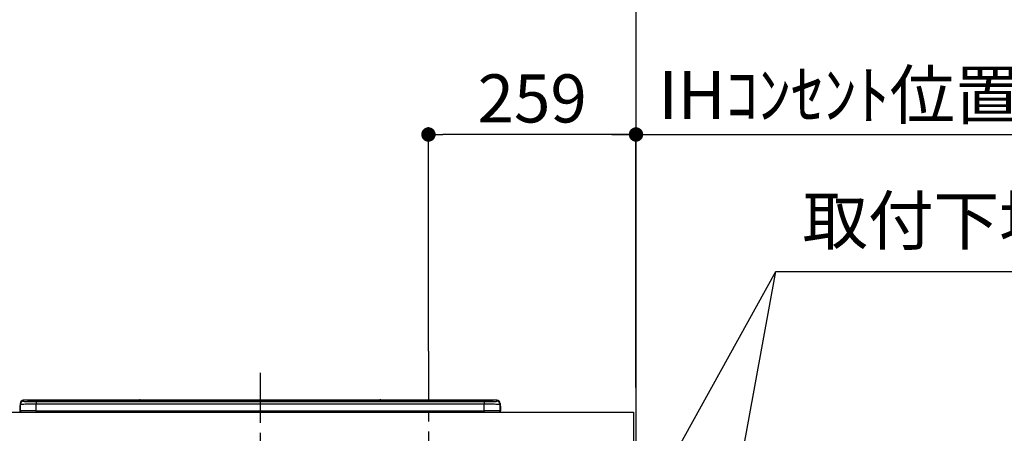
# Model space of a CAD drawing. Extents: x 0 to 26473, y -11045 to -2175.
# Drawn here: x 17255 to 18484, y -8019 to -7503 of the extents above; entities that cross this region are included whole.
import ezdxf

# ---------------------------------------------------------------- set-up
doc = ezdxf.new("R2010")
doc.units = 0
doc.header["$LTSCALE"] = 50
doc.header["$MEASUREMENT"] = 0
doc.linetypes.add('CENTER', pattern=[2, 1.25, -0.25, 0.25, -0.25])
doc.layers.get('0').update_dxf_attribs({"linetype": 'CONTINUOUS'})
doc.layers.get('DEFPOINTS').update_dxf_attribs({"color": 146, "linetype": 'CONTINUOUS'})
for name, color, linetype in [('111-壁仕上', 3, 'CONTINUOUS'), ('126-甲板', 2, 'CONTINUOUS'), ('150-機器', 8, 'CONTINUOUS'), ('160-文字', 254, 'CONTINUOUS'), ('166-寸法B', 11, 'CONTINUOUS')]:
    doc.layers.add(name, color=color, linetype=linetype)
doc.styles.add('KH001', font='txt')
doc.dimstyles.new('KH1xx030', dxfattribs={"dimscale": 30, "dimtxt": 2, "dimasz": 0.6, "dimexe": 0.3, "dimexo": 1.2, "dimgap": 0.5, "dimtad": 3, "dimdec": 1, "dimdsep": 46, "dimlunit": 6, "dimtxsty": 'KH001', "dimblk": 'DOT', "dimcen": 1, "dimdle": 1, "dimclrd": 256, "dimclre": 256, "dimclrt": 256, "dimadec": 0, "dimazin": 0, "dimtfac": 1, "dimtdec": 1, "dimtix": 1, "dimtmove": 2, "dimatfit": 3, "dimldrblk": 'CLOSEDBLANK', "dimfxl": 1, "dimtolj": 1, "dimtzin": 0, "dimlwd": -1, "dimlwe": -1, "dimarcsym": 0})

# ---------------------------------------------------------------- blocks, each defined once
blk = doc.blocks.new('_Dot')
at = {"color": 0, "linetype": 'ByBlock', "lineweight": -2}
blk.add_line((-0.5, 0), (-1, 0), dxfattribs=at)
at = {"color": 0, "linetype": 'ByBlock', "const_width": 0.5}
blk.add_lwpolyline([(-0.25, 0, 1), (0.25, 0, 1)], format="xyb", close=True, dxfattribs=at)
blk = doc.blocks.new('*D155')
at = {"layer": '166-寸法B', "transparency": 16777216}
for p, q in [((17765.1, -7916.5), (17765.1, -7637)), ((18024.1, -7956.5), (18024.1, -7637)), ((18006.1, -7646), (17783.1, -7646))]:
    blk.add_line(p, q, dxfattribs=at)
at = {"layer": 'DEFPOINTS', "color": 0, "transparency": 16777216}
for p in [(17765.1, -7646), (17765.1, -7952.5), (18024.1, -7992.5)]:
    blk.add_point(p, dxfattribs=at)
at = {"layer": '166-寸法B', "transparency": 16777216, "xscale": 18, "yscale": 18, "zscale": 18, "rotation": 180}
blk.add_blockref('_Dot', (17765.1, -7646), dxfattribs=at)
at = {"layer": '166-寸法B', "transparency": 16777216, "xscale": 18, "yscale": 18, "zscale": 18}
blk.add_blockref('_Dot', (18024.1, -7646), dxfattribs=at)
at = {"layer": '166-寸法B', "transparency": 16777216, "insert": (17894.6, -7601), "char_height": 60, "attachment_point": 5, "style": 'KH001'}
blk.add_mtext('\\A1;259', dxfattribs=at)
blk = doc.blocks.new('_ClosedBlank')
at = {"color": 0, "linetype": 'ByBlock', "lineweight": -2}
for p, q in [((-1, 0.167), (0, 0)), ((-1, 0.167), (-1, -0.167)), ((0, 0), (-1, -0.167))]:
    blk.add_line(p, q, dxfattribs=at)
blk = doc.blocks.new('HT-F6S_S')
at = {"layer": '150-機器', "color": 161, "linetype": 'CENTER'}
blk.add_line((0, 49.1), (0, -286.9), dxfattribs=at)
at = {"layer": '150-機器', "color": 13, "linetype": 'Continuous'}
for p, q in [((-295.5, 13.7), (-295.5, 14.9)), ((-150.7, 14.9), (-295.5, 14.9)), ((-150.7, 14.9), (-295.5, 14.9)), ((-295.5, 14.9), (-295.5, 14.9)), ((-290, 14.7), (-290, 13.7)), ((-290, 13.7), (-289.9, 13.7)), ((-289.9, 13.7), (-289.9, 13.7)), ((-289.5, 13.6), (-289.5, 14.2)), ((-289.5, 13.6), (-289.5, 14.2)), ((-284.5, 14.9), (-284.5, 14.4)), ((-284.5, 14.9), (284.5, 14.9)), ((284.5, 14.4), (-284.5, 14.4)), ((-284.5, 13.8), (-284.5, 14.4)), ((234.7, 13.8), (-284, 13.8)), ((279.5, 13.4), (-279.5, 13.4)), ((-279.5, 13.4), (-279.5, 13.4)), ((279.5, 13.4), (-279.5, 13.4)), ((-279.5, 13.3), (-279.5, 9.9)), ((-279.5, 13.3), (279.5, 13.3)), ((-253.3, 13.6), (-253.3, 13.4)), ((-241.3, 13.6), (-252.3, 13.6)), ((-240.3, 13.6), (-240.3, 13.4)), ((-240.3, 13.4), (-240.3, 13.6)), ((-219, 13.6), (-219, 13.4)), ((-207, 13.6), (-218, 13.6)), ((-206, 13.6), (-206, 13.4)), ((-206, 13.4), (-206, 13.6)), ((-200, 13.6), (-200, 13.4)), ((-169, 13.6), (-199, 13.6)), ((-168, 13.6), (-168, 13.4)), ((-168, 13.4), (-168, 13.6)), ((-162, 13.6), (-162, 13.4)), ((-150, 13.6), (-161, 13.6)), ((-150.5, 14.9), (-150.7, 14.9)), ((-150.7, 14.9), (-150.7, 14.9)), ((-150.7, 14.9), (-150.7, 14.9)), ((-150.3, 14.9), (-150.5, 14.9)), ((-150, 14.9), (-150.3, 14.9)), ((-149.7, 14.9), (-150, 14.9)), ((-149.5, 14.9), (-149.7, 14.9)), ((-149.3, 14.9), (-149.5, 14.9)), ((149.3, 14.9), (-149.3, 14.9)), ((149.3, 14.9), (-149.3, 14.9)), ((-149.3, 14.9), (-149.3, 14.9)), ((-149.3, 14.9), (-149.3, 14.9)), ((-149, 13.6), (-149, 13.4)), ((-149, 13.4), (-149, 13.6)), ((-120.7, 13.6), (-120.7, 13.4)), ((-108.7, 13.6), (-119.7, 13.6)), ((-107.7, 13.6), (-107.7, 13.4)), ((-107.7, 13.4), (-107.7, 13.6)), ((-101.7, 13.6), (-101.7, 13.4)), ((-89.7, 13.6), (-100.7, 13.6)), ((-88.7, 13.6), (-88.7, 13.4)), ((-88.7, 13.4), (-88.7, 13.6)), ((-82.7, 13.6), (-82.7, 13.4)), ((-70.7, 13.6), (-81.7, 13.6)), ((-69.7, 13.6), (-69.7, 13.4)), ((-69.7, 13.4), (-69.7, 13.6)), ((-63.7, 13.6), (-63.7, 13.4)), ((-32.7, 13.6), (-62.7, 13.6)), ((-31.7, 13.6), (-31.7, 13.4)), ((-31.7, 13.4), (-31.7, 13.6)), ((-25.7, 13.6), (-25.7, 13.4)), ((-13.7, 13.6), (-24.7, 13.6)), ((-12.7, 13.6), (-12.7, 13.4)), ((-12.7, 13.4), (-12.7, 13.6)), ((19.3, 13.6), (19.3, 13.4)), ((31.3, 13.6), (20.3, 13.6)), ((32.3, 13.6), (32.3, 13.4)), ((32.3, 13.4), (32.3, 13.6)), ((38.3, 13.6), (38.3, 13.4)), ((69.3, 13.6), (39.3, 13.6)), ((70.3, 13.6), (70.3, 13.4)), ((70.3, 13.4), (70.3, 13.6)), ((122.7, 13.6), (122.7, 13.4)), ((134.7, 13.6), (123.7, 13.6)), ((135.7, 13.4), (135.7, 13.6)), ((135.7, 13.6), (135.7, 13.4)), ((141.8, 13.6), (141.8, 13.4)), ((172.8, 13.6), (142.8, 13.6)), ((149.3, 14.9), (149.3, 14.9)), ((149.3, 14.9), (149.3, 14.9)), ((149.3, 14.9), (149.5, 14.9)), ((149.5, 14.9), (149.7, 14.9)), ((149.7, 14.9), (150, 14.9)), ((150, 14.9), (150.3, 14.9)), ((150.3, 14.9), (150.5, 14.9)), ((150.5, 14.9), (150.7, 14.9)), ((295.5, 14.9), (150.7, 14.9)), ((295.5, 14.9), (150.7, 14.9)), ((150.7, 14.9), (150.7, 14.9)), ((150.7, 14.9), (150.7, 14.9)), ((173.8, 13.6), (173.8, 13.4)), ((173.8, 13.4), (173.8, 13.6)), ((179.7, 13.6), (179.7, 13.4)), ((191.8, 13.6), (180.7, 13.6)), ((192.8, 13.6), (192.8, 13.4)), ((192.8, 13.4), (192.8, 13.6)), ((234.7, 13.9), (234.7, 13.5)), ((234.7, 13.5), (234.7, 13.4)), ((250.7, 13.9), (235.7, 13.9)), ((235.7, 13.5), (250.7, 13.5)), ((235.7, 13.5), (235.7, 13.4)), ((250.7, 13.5), (250.7, 13.4)), ((251.7, 13.5), (251.7, 13.9)), ((251.7, 13.9), (251.7, 13.4)), ((284, 13.8), (251.7, 13.8)), ((251.7, 13.5), (251.7, 13.4)), ((279.5, 13.4), (279.5, 13.4)), ((279.5, 13.3), (279.5, 9.9)), ((284.5, 14.9), (284.5, 14.4)), ((284.5, 13.8), (284.5, 14.4)), ((289.5, 13.6), (289.5, 14.2)), ((289.5, 13.6), (289.5, 14.2)), ((290, 13.7), (289.9, 13.7)), ((289.9, 13.7), (289.9, 13.7)), ((290, 14.7), (290, 13.7)), ((290, 13.7), (290, 13.7)), ((295.5, 13.7), (295.5, 14.9)), ((295.5, 14.9), (295.5, 14.9)), ((-299.9, 7.4), (-299.6, 7.4)), ((-299.9, 7.4), (-299.9, 1.5)), ((-299.6, 7.7), (-299.5, 8)), ((-299.6, 7.4), (-299.6, 7.7)), ((-299.6, 0.6), (-299.6, 7.4)), ((-299.5, 10.9), (-299.5, 9.7)), ((-299.5, 9.7), (-299.5, 1.5)), ((-298.4, 0), (-298, 0)), ((-298, 0), (298, 0)), ((-279.5, 1.8), (-279.5, 9.9)), ((279.5, 9.9), (-279.5, 9.9)), ((-279.5, 1.8), (-279.5, 0)), ((-279.5, 1.8), (279.5, 1.8)), ((279.5, 1.8), (279.5, 9.9)), ((279.5, 1.8), (279.5, 0)), ((299.5, 10.9), (299.5, 9.7)), ((299.5, 8.7), (299.5, 10.9)), ((299.5, 9.7), (299.5, 1.5)), ((299.5, 8.7), (299.5, 7)), ((299.5, 7), (299.5, 1.5)), ((299.6, 0.6), (299.6, 7.4)), ((299.9, 7.4), (299.6, 7.4)), ((299.9, 7.4), (299.9, 1.5)), ((299.9, 7.4), (299.9, 7.4)), ((299.9, 1.5), (299.9, 7.4)), ((299.9, 1.5), (299.9, 1.5))]:
    blk.add_line(p, q, dxfattribs=at)
for points in [[(-295.5, 13.7), (-295.4, 13.6), (-295.1, 13.6)], [(-295.1, 13.6), (-294.6, 13.5), (-293.8, 13.5), (-292.8, 13.4), (-291.6, 13.4), (-290.1, 13.4), (-288.6, 13.3), (-286.9, 13.3), (-285, 13.3), (-283.1, 13.3), (-281.1, 13.3), (-279.5, 13.3)], [(279.5, 13.3), (281.5, 13.3), (283.5, 13.3), (285.4, 13.3), (287.2, 13.3), (288.9, 13.3), (290.4, 13.4), (291.8, 13.4), (293, 13.5), (293.9, 13.5), (294.7, 13.5), (295.2, 13.6), (295.5, 13.7), (295.5, 13.7)], [(-279.5, 9.9), (-282, 9.9), (-284.4, 9.9), (-286.8, 9.9), (-289.1, 9.9), (-291.2, 9.9), (-293.1, 9.9), (-294.9, 9.8), (-296.3, 9.8), (-297.5, 9.8), (-298.5, 9.8), (-299.1, 9.7), (-299.4, 9.7), (-299.5, 9.7)], [(-279.5, 1.8), (-282, 1.8), (-284.4, 1.7), (-286.8, 1.7), (-289.1, 1.7), (-291.2, 1.7), (-293.1, 1.7), (-294.9, 1.7), (-296.3, 1.6), (-297.5, 1.6), (-298.5, 1.6), (-299.1, 1.5), (-299.4, 1.5), (-299.5, 1.5)], [(299.5, 9.7), (299.3, 9.7), (298.9, 9.7), (298.1, 9.8), (297.1, 9.8), (295.7, 9.8), (294.1, 9.8), (292.3, 9.9), (290.3, 9.9), (288.1, 9.9), (285.8, 9.9), (283.4, 9.9), (280.9, 9.9), (279.5, 9.9)], [(299.5, 1.5), (299.3, 1.5), (298.9, 1.6), (298.1, 1.6), (297.1, 1.6), (295.7, 1.6), (294.1, 1.7), (292.3, 1.7), (290.3, 1.7), (288.1, 1.7), (285.8, 1.7), (283.4, 1.7), (280.9, 1.8), (279.5, 1.8)]]:
    blk.add_lwpolyline(points, dxfattribs=at)
for centre, radius, start, end in [((-295.5, 10.9), 4, 89.9901, 179.9901), ((-295.5, 9.7), 4, 89.9899, 179.9907), ((-285.9, -37.6), 52.4, 88.4919, 94.5072), ((-290, 14.2), 0.5, 0.0098, 90.0092), ((-282.1, 117), 103.7, 265.6452, 271.4341), ((-285.6, -35.8), 50.2, 88.7936, 94.5052), ((-285.2, -34), 47.9, 88.5046, 94.4943), ((-252.5, 4), 9.57, 88.5045, 94.4944), ((-241, 4), 9.57, 85.5057, 91.4954), ((-218.2, 4), 9.57, 88.5047, 94.4942), ((-206.8, 4), 9.57, 85.5058, 91.4953), ((-199.2, 4), 9.57, 88.5047, 94.4943), ((-168.7, 4), 9.57, 85.5058, 91.4953), ((-161.2, 4), 9.57, 88.5049, 94.4941), ((-150, 14.6), 0.801, 22.0578, 157.9422), ((-149.8, 4), 9.57, 85.5059, 91.4951), ((-119.9, 4), 9.57, 88.5047, 94.4944), ((-108.4, 4), 9.57, 85.5057, 91.4953), ((-100.9, 4), 9.57, 88.5047, 94.4943), ((-89.4, 4), 9.57, 85.5057, 91.4953), ((-81.9, 4), 9.57, 88.5047, 94.4943), ((-70.4, 4), 9.57, 85.5057, 91.4953), ((-62.9, 4), 9.57, 88.5046, 94.4944), ((-32.4, 4), 9.57, 85.5057, 91.4953), ((-24.9, 4), 9.57, 88.5047, 94.4943), ((-13.4, 4), 9.57, 85.5056, 91.4953), ((20.1, 4), 9.57, 88.5047, 94.4943), ((31.6, 4), 9.57, 85.5056, 91.4953), ((39.1, 4), 9.57, 88.5047, 94.4944), ((69.6, 4), 9.57, 85.5057, 91.4953), ((123.5, 4), 9.57, 88.5047, 94.4943), ((135, 4), 9.57, 85.5056, 91.4953), ((142.5, 4), 9.57, 88.5048, 94.4942), ((150, 14.6), 0.801, 22.0578, 157.9422), ((173, 4), 9.57, 85.5056, 91.4953), ((180.5, 4), 9.57, 88.5048, 94.4942), ((192, 4), 9.57, 85.5055, 91.4954), ((235.5, 4.4), 9.57, 88.5048, 94.4942), ((235.5, 23.1), 9.57, 265.5055, 271.4955), ((251, 4.4), 9.57, 85.5056, 91.4954), ((251, 23.1), 9.57, 268.5046, 274.4944), ((282.1, 117.1), 103.7, 268.5666, 274.3531), ((285.2, -34), 47.9, 85.5056, 91.4954), ((285.9, -37.6), 52.4, 85.4928, 91.5082), ((285.6, -35.8), 50.2, 85.4947, 91.2065), ((290, 14.2), 0.5, 89.9908, 179.9902), ((295.5, 10.9), 4, 0.0101, 90.0097), ((295.5, 9.7), 4, 0.0093, 90.0101), ((-297.9, 7.4), 2, 143.1305, 180), ((-298.4, 1.5), 1.5, 180.035, 216.8338), ((-298.4, 1.5), 1.5, 216.8699, 270), ((-298, 1.5), 1.5, 180, 270), ((298, 1.5), 1.5, 270, 0), ((298, 1.5), 1.5, 270, 0), ((298.4, 1.5), 1.5, 270, 323.1301), ((298.4, 1.5), 1.5, 270, 323.1301), ((297.9, 7.4), 2, 0, 40.1199), ((297.9, 7.4), 2, 0, 39.8808), ((297.9, 7.4), 1.7, 0, 29.3834), ((298.4, 1.5), 1.5, 323.0852, 0.046), ((298.4, 1.5), 1.5, 323.1662, 359.965)]:
    blk.add_arc(centre, radius, start, end, dxfattribs=at)
blk = doc.blocks.new('*D87')
at = {"layer": '166-寸法B', "transparency": 16777216}
for p, q in [((18024.1, -7961.5), (18024.1, -7637)), ((17994.1, -7646), (18562.4, -7646))]:
    blk.add_line(p, q, dxfattribs=at)
at = {"layer": 'DEFPOINTS', "color": 0, "transparency": 16777216}
for p in [(18532.4, -7646), (18024.1, -7997.5), (18532.4, -8078.4)]:
    blk.add_point(p, dxfattribs=at)
at = {"layer": '166-寸法B', "transparency": 16777216, "insert": (18278.2, -7596.6), "char_height": 60, "attachment_point": 5, "style": 'KH001'}
blk.add_mtext('\\A1;IHｺﾝｾﾝﾄ位置', dxfattribs=at)
blk = doc.blocks.new('_None')
blk = doc.blocks.new('*D225')
at = {"layer": '166-寸法B', "transparency": 16777216}
for p, q in [((18356.3, -6582.5), (18821.7, -6582.5)), ((18812.7, -6600.5), (18812.7, -8834.5)), ((18060.1, -8852.5), (18821.7, -8852.5))]:
    blk.add_line(p, q, dxfattribs=at)
at = {"layer": 'DEFPOINTS', "color": 0, "transparency": 16777216}
for p in [(18320.3, -6582.5), (18024.1, -8852.5), (18812.7, -8852.5)]:
    blk.add_point(p, dxfattribs=at)
at = {"layer": '166-寸法B', "transparency": 16777216, "xscale": 18, "yscale": 18, "zscale": 18}
for p, rotation in [((18812.7, -6582.5), 90), ((18812.7, -8852.5), 270)]:
    blk.add_blockref('_Dot', p, dxfattribs=dict(at, rotation=rotation))
at = {"layer": '166-寸法B', "transparency": 16777216, "insert": (18763.9, -7717.5), "char_height": 60, "attachment_point": 5, "rotation": 90, "style": 'KH001'}
blk.add_mtext('\\A1;2,270', dxfattribs=at)
blk = doc.blocks.new('*D226')
at = {"layer": '166-寸法B', "transparency": 16777216}
for p, q in [((18223, -7012.5), (18956.7, -7012.5)), ((18947.7, -7030.5), (18947.7, -8834.5)), ((18060.1, -8852.5), (18956.7, -8852.5))]:
    blk.add_line(p, q, dxfattribs=at)
at = {"layer": 'DEFPOINTS', "color": 0, "transparency": 16777216}
for p in [(18187, -7012.5), (18024.1, -8852.5), (18947.7, -8852.5)]:
    blk.add_point(p, dxfattribs=at)
at = {"layer": '166-寸法B', "transparency": 16777216, "xscale": 18, "yscale": 18, "zscale": 18}
for p, rotation in [((18947.7, -7012.5), 90), ((18947.7, -8852.5), 270)]:
    blk.add_blockref('_Dot', p, dxfattribs=dict(at, rotation=rotation))
at = {"layer": '166-寸法B', "transparency": 16777216, "insert": (18898.9, -7932.5), "char_height": 60, "attachment_point": 5, "rotation": 90, "style": 'KH001'}
blk.add_mtext('\\A1;1,840', dxfattribs=at)

msp = doc.modelspace()

# ---------------------------------------------------------------- linework, layer by layer
at = {"layer": '111-壁仕上', "ltscale": 2}
msp.add_line((18024.06, -6452.51), (18024.06, -8852.51), dxfattribs=at)
at = {"layer": '126-甲板'}
msp.add_lwpolyline([(15733.06, -7992.51), (18021.06, -7992.51), (18021.06, -8032.51), (15733.06, -8032.51)], close=True, dxfattribs=at)
at = {"layer": 'DEFPOINTS', "linetype": 'CENTER'}
msp.add_line((17765.06, -7916.53), (17765.06, -8364.81), dxfattribs=at)

# ---------------------------------------------------------------- block references
at = {"layer": '150-機器'}
msp.add_blockref('HT-F6S_S', (17555.06, -7992.51), dxfattribs=at)

# ---------------------------------------------------------------- texts
at = {"layer": '160-文字', "insert": (18231.7, -7802.08), "char_height": 60, "attachment_point": 7, "style": 'KH001'}
msp.add_mtext('取付下地', dxfattribs=at)

# ---------------------------------------------------------------- dimensions: what is measured, and where the dimension line sits
at = {"layer": '166-寸法B'}
for base, p1, picture, middle in [((18812.69, -8852.51), (18320.34, -6582.51), '*D225', (18763.88, -7717.51)), ((18947.72, -8852.51), (18187.01, -7012.51), '*D226', (18898.92, -7932.51))]:
    dim = msp.add_linear_dim(base=base, p1=p1, p2=(18024.06, -8852.51), angle=90, dimstyle='KH1xx030', override={"dimpost": ''}, dxfattribs=at)
    dim.commit()
    dim.dimension.update_dxf_attribs({"geometry": picture, "text_midpoint": middle})
dim = msp.add_linear_dim(base=(17765.06, -7646.03), p1=(18024.06, -7992.51), p2=(17765.06, -7952.53), angle=180, dimstyle='KH1xx030', dxfattribs=at)
dim.commit()
dim.dimension.update_dxf_attribs({"geometry": '*D155', "text_midpoint": (17894.56, -7601.03)})
dim = msp.add_linear_dim(base=(18532.42, -7646.03), p1=(18024.06, -7997.51), p2=(18532.42, -8078.39), angle=180, text='IHｺﾝｾﾝﾄ位置', dimstyle='KH1xx030', override={"dimblk1": 'None', "dimblk2": 'None', "dimsah": 1, "dimse2": 1}, dxfattribs=at)
dim.commit()
dim.dimension.update_dxf_attribs({"geometry": '*D87', "text_midpoint": (18278.24, -7596.61)})

# ---------------------------------------------------------------- leaders
at = {"layer": '160-文字', "annotation_type": 0, "has_hookline": 1, "hookline_direction": 0, "text_width": 303.96}
msp.add_leader([(18054.06, -8077.51), (18198.7, -7817.08), (18216.7, -7817.08)], dimstyle='KH1xx030', override={"dimgap": 0.5, "dimtad": 1}, dxfattribs=at)
at = {"layer": '160-文字'}
msp.add_leader([(18054.06, -8608.16), (18198.7, -7817.08)], dimstyle='KH1xx030', override={"dimgap": 0.5, "dimtad": 1}, dxfattribs=at)

doc.saveas('drawing.dxf')
